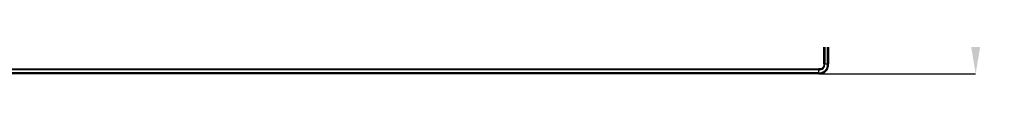
# Model space of a CAD drawing. Units: millimetres. Extents: x -717 to 2881, y 1696 to 3284.
# Drawn here: x 339 to 791, y 2222 to 2231 of the extents above; entities that cross this region are included whole.
import ezdxf

# ---------------------------------------------------------------- set-up
doc = ezdxf.new("R2010")
doc.units = ezdxf.units.MM
doc.header["$LTSCALE"] = 167.64
doc.header["$PDMODE"] = 3
doc.header["$PDSIZE"] = 0.3125
doc.layers.get('0').update_dxf_attribs({"linetype": 'CONTINUOUS'})
doc.layers.get('Defpoints').update_dxf_attribs({"linetype": 'CONTINUOUS'})
doc.layers.add('43_D2P5C_BEZEL_OTS_0309-TTT_2', color=7, linetype='CONTINUOUS')
doc.styles.get("Standard").update_dxf_attribs({"font": 'txt', "width": 0.8})
doc.dimstyles.get("Standard").update_dxf_attribs({"dimtxt": 4, "dimasz": 3, "dimexe": 0.18, "dimexo": 0.0625, "dimgap": 0.09, "dimtad": 1, "dimdsep": 46, "dimtxsty": 'STANDARD', "dimcen": 0.09, "dimadec": 0, "dimazin": 0, "dimtol": 1, "dimtp": 0.01, "dimtm": 0.01, "dimtfac": 1, "dimtofl": 0, "dimtmove": 0, "dimatfit": 3, "dimfxl": 1, "dimtolj": 1, "dimarcsym": 0})

# ---------------------------------------------------------------- blocks, each defined once
blk = doc.blocks.new('*D41')
at = {"color": 0, "lineweight": -2}
for p, q in [((-253.51, 2781.63), (777.62, 2781.63)), ((777.62, 2761.63), (777.62, 2534.01)), ((777.62, 2242.21), (777.62, 2469.83)), ((705.67, 2222.21), (777.62, 2222.21))]:
    blk.add_line(p, q, dxfattribs=at)
at = {"color": 0}
for points in [[(774.29, 2761.63), (780.96, 2761.63), (777.62, 2781.63)], [(774.29, 2242.21), (780.96, 2242.21), (777.62, 2222.21)]]:
    blk.add_solid(points, dxfattribs=at)
at = {"layer": 'Defpoints', "color": 0}
for p in [(-253.51, 2781.63), (705.67, 2222.21), (777.62, 2222.21)]:
    blk.add_point(p, dxfattribs=at)
at = {"color": 0, "insert": (777.62, 2501.92), "char_height": 20, "attachment_point": 5, "rotation": 90}
blk.add_mtext('\\A1;559.4', dxfattribs=at)

msp = doc.modelspace()

# ---------------------------------------------------------------- linework, layer by layer
at = {"layer": '43_D2P5C_BEZEL_OTS_0309-TTT_2', "color": 7, "linetype": 'Continuous'}
for p, q in [((707.98, 2226.71), (707.98, 2777.13)), ((708.42, 2777.13), (708.42, 2226.71)), ((709.76, 2226.71), (709.76, 2777.13)), ((709.81, 2777.13), (709.81, 2226.71)), ((710.17, 2777.13), (710.17, 2226.71)), ((707.98, 2226.71), (710.17, 2226.71)), ((-253.51, 2224.4), (705.67, 2224.4)), ((705.67, 2223.96), (-253.51, 2223.96)), ((-253.51, 2222.62), (705.67, 2222.62)), ((705.67, 2222.56), (-253.51, 2222.56)), ((705.67, 2222.21), (-253.51, 2222.21)), ((705.67, 2222.21), (705.67, 2224.4))]:
    msp.add_line(p, q, dxfattribs=at)
for points, knots in [([(705.67, 2222.21), (706.85, 2222.21), (709.52, 2222.86), (710.17, 2225.53), (710.17, 2226.71)], [0, 0, 0, 0, 0.500064, 1, 1, 1, 1]), ([(707.98, 2226.71), (707.98, 2226.09), (707.8, 2224.58), (706.29, 2224.4), (705.67, 2224.4)], [0, 0, 0, 0, 0.498996, 1, 1, 1, 1]), ([(705.67, 2223.96), (706.4, 2223.96), (708.14, 2224.23), (708.42, 2225.97), (708.42, 2226.71)], [0, 0, 0, 0, 0.499648, 1, 1, 1, 1]), ([(705.67, 2222.62), (706.74, 2222.64), (709.2, 2223.18), (709.73, 2225.63), (709.76, 2226.71)], [0, 0, 0, 0, 0.499973, 1, 1, 1, 1]), ([(705.67, 2222.56), (706.76, 2222.57), (709.24, 2223.14), (709.81, 2225.62), (709.81, 2226.71)], [0, 0, 0, 0, 0.500173, 1, 1, 1, 1])]:
    msp.add_open_spline(points, degree=3, knots=knots, dxfattribs=at)

# ---------------------------------------------------------------- dimensions: what is measured, and where the dimension line sits
dim = msp.add_linear_dim(base=(777.62, 2222.21), p1=(-253.51, 2781.63), p2=(705.67, 2222.21), angle=90, dimstyle='STANDARD', override={"dimtxt": 20, "dimasz": 20, "dimexe": 0, "dimexo": 0, "dimtad": 0, "dimdec": 1, "dimzin": 0, "dimcen": 1, "dimtol": 0, "dimtdec": 1, "dimtzin": 0})
dim.commit()
dim.dimension.update_dxf_attribs({"geometry": '*D41', "text_midpoint": (777.62, 2501.92)})

doc.saveas('drawing.dxf')
